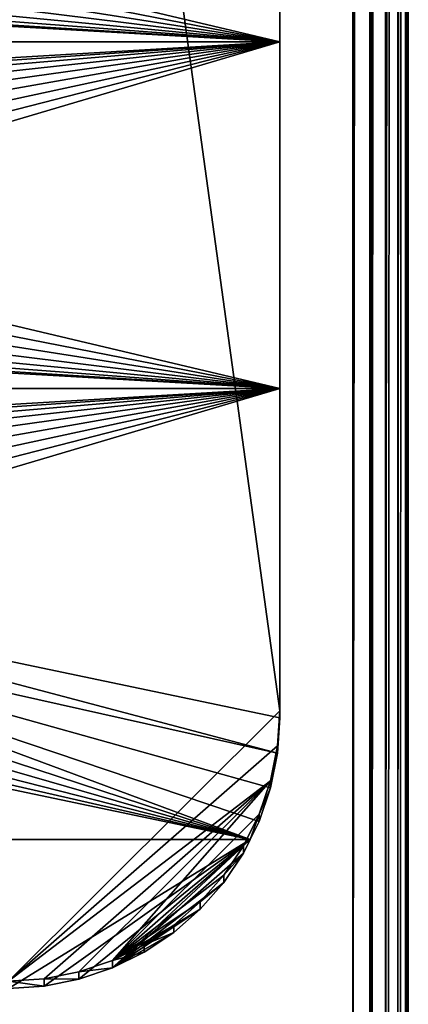
# Model space of a CAD drawing. Extents: x -38 to 38, y -230 to 0.
# Drawn here: x 32 to 38, y -221 to -207 of the extents above; entities that cross this region are included whole.
import ezdxf

# ---------------------------------------------------------------- set-up
doc = ezdxf.new("R2010")
doc.units = 0
doc.layers.add('L1', color=7, linetype='CONTINUOUS')
doc.layers.add('L2', color=7, linetype='CONTINUOUS')

msp = doc.modelspace()

# ---------------------------------------------------------------- linework, layer by layer
at = {"layer": 'L1', "color": 7}
for points in [[(37.2, -228.8999, 39.99399), (37.2, -0.765105, 30.03341), (-37.2, -228.8999, 39.99399)], [(-37.2, -228.8999, 39.99399), (37.2, -0.765105, 30.03341), (-37.2, -0.765105, 30.03341)], [(37.2, -0.765105, 30.03341), (37.2, -228.8999, 39.99399), (37.44699, -0.766811, 29.99432)], [(37.44699, -0.766811, 29.99432), (37.2, -228.8999, 39.99399), (37.44721, -228.9017, 39.95487)], [(37.44699, -0.766811, 29.99432), (37.44721, -228.9017, 39.95487), (37.44721, -0.766812, 29.99429)], [(37.44721, -0.766812, 29.99429), (37.44721, -228.9017, 39.95487), (37.66991, -0.771762, 29.88093)], [(37.47164, -228.9022, 39.94244), (37.66991, -0.771762, 29.88093), (37.44721, -228.9017, 39.95487)], [(37.47164, -228.9022, 39.94244), (37.67023, -0.771769, 29.88076), (37.66991, -0.771762, 29.88093)], [(37.67023, -228.9066, 39.84135), (37.67023, -0.771769, 29.88076), (37.47164, -228.9022, 39.94244)], [(37.67023, -228.9066, 39.84135), (37.84721, -0.779489, 29.70395), (37.67023, -0.771769, 29.88076)], [(37.70916, -228.9083, 39.80245), (37.84721, -0.779489, 29.70395), (37.67023, -228.9066, 39.84135)], [(37.84721, -228.9143, 39.66453), (37.84721, -0.779489, 29.70395), (37.70916, -228.9083, 39.80245)], [(37.84721, -228.9143, 39.66453), (37.96075, -0.789208, 29.48134), (37.84721, -0.779489, 29.70395)], [(37.96085, -0.789217, 29.48114), (37.96075, -0.789208, 29.48134), (37.84721, -228.9143, 39.66453)], [(37.84721, -228.9143, 39.66453), (37.88488, -228.9176, 39.59069), (37.96085, -0.789217, 29.48114)], [(37.96085, -0.789217, 29.48114), (37.88488, -228.9176, 39.59069), (37.96085, -228.9241, 39.44173)], [(37.96085, -0.789217, 29.48114), (37.96085, -228.9241, 39.44173), (38, -0.8, 29.23417)], [(38, -0.8, 29.23417), (37.96085, -228.9241, 39.44173), (37.97822, -228.9288, 39.33214)], [(38, -0.8, 29.23417), (37.97822, -228.9288, 39.33214), (38, -228.9348, 39.19475)], [(38, -228.9348, 39.19475), (38, -225.3035, 26.10063), (38, -0.8, 29.23417)], [(38, -0.8, 29.23417), (38, -225.3035, 26.10063), (38, -45.80645, 13.54897)], [(-37.2, -45.86226, 12.75092), (37.2, -45.86226, 12.75092), (-37.2, -225.3593, 25.30258)], [(-37.2, -225.3593, 25.30258), (37.2, -45.86226, 12.75092), (37.2, -225.3593, 25.30258)], [(37.2, -225.3593, 25.30258), (37.2, -45.86226, 12.75092), (37.44721, -45.85953, 12.78998)], [(37.44721, -45.85953, 12.78998), (37.44721, -225.3566, 25.34164), (37.2, -225.3593, 25.30258)], [(37.67023, -45.8516, 12.90333), (37.44803, -225.3566, 25.34205), (37.44721, -45.85953, 12.78998)], [(37.44721, -45.85953, 12.78998), (37.44803, -225.3566, 25.34205), (37.44721, -225.3566, 25.34164)], [(37.67023, -45.8516, 12.90333), (37.67023, -225.3487, 25.45499), (37.44803, -225.3566, 25.34205)], [(37.84721, -45.83925, 13.07989), (37.84721, -225.3363, 25.63155), (37.67023, -225.3487, 25.45499)], [(37.84721, -45.83925, 13.07989), (37.67023, -225.3487, 25.45499), (37.67023, -45.8516, 12.90333)], [(37.96085, -45.8237, 13.30236), (37.84883, -225.3361, 25.63471), (37.84721, -45.83925, 13.07989)], [(37.84883, -225.3361, 25.63471), (37.84721, -225.3363, 25.63155), (37.84721, -45.83925, 13.07989)], [(37.96085, -45.8237, 13.30236), (37.96085, -225.3208, 25.85402), (37.84883, -225.3361, 25.63471)], [(38, -45.80645, 13.54897), (37.96169, -225.3204, 25.85934), (37.96085, -45.8237, 13.30236)], [(37.96169, -225.3204, 25.85934), (37.96085, -225.3208, 25.85402), (37.96085, -45.8237, 13.30236)], [(38, -225.3035, 26.10063), (37.96169, -225.3204, 25.85934), (38, -45.80645, 13.54897)]]:
    msp.add_3dface(points, dxfattribs=at)
at = {"layer": 'L2', "color": 250}
for points in [[(36.15, -192.4056, 24.49187), (32.25, -188.5151, 24.21982), (36.15, -216.8459, 26.2009)], [(36.15, -216.8459, 26.2009), (32.25, -188.5151, 24.21982), (32.25, -220.7364, 26.47295)], [(36.15, -216.8459, 26.2009), (36.15, -207.2243, 24.02443), (36.15, -192.4056, 24.49187)], [(36.15, -192.4056, 24.49187), (36.15, -207.2243, 24.02443), (36.15, -202.2365, 23.67565)], [(36.15, -207.2243, 24.02443), (26.78361, -205.0106, 23.86963), (36.15, -202.2365, 23.67565)], [(26.68953, -205.3731, 23.89498), (26.78361, -205.0106, 23.86963), (36.15, -207.2243, 24.02443)], [(36.15, -207.2243, 24.02443), (26.52423, -205.7092, 23.91849), (26.68953, -205.3731, 23.89498)], [(36.15, -207.2243, 24.02443), (26.29449, -206.0053, 23.93919), (26.52423, -205.7092, 23.91849)], [(26.0097, -206.2492, 23.95624), (26.29449, -206.0053, 23.93919), (36.15, -207.2243, 24.02443)], [(36.15, -207.2243, 24.02443), (25.68153, -206.4309, 23.96895), (26.0097, -206.2492, 23.95624)], [(36.15, -207.2243, 24.02443), (25.32341, -206.543, 23.97679), (25.68153, -206.4309, 23.96895)], [(22.45, -207.2243, 24.02443), (24.95, -206.5809, 23.97944), (36.15, -207.2243, 24.02443)], [(36.15, -207.2243, 24.02443), (24.95, -206.5809, 23.97944), (25.32341, -206.543, 23.97679)], [(36.15, -207.2243, 24.02443), (25.13767, -207.8772, 24.07009), (22.45, -207.2243, 24.02443)], [(36.15, -207.2243, 24.02443), (25.50532, -207.9526, 24.07536), (25.13767, -207.8772, 24.07009)], [(25.85023, -208.1003, 24.08568), (25.50532, -207.9526, 24.07536), (36.15, -207.2243, 24.02443)], [(36.15, -207.2243, 24.02443), (26.1583, -208.3142, 24.10064), (25.85023, -208.1003, 24.08568)], [(36.15, -207.2243, 24.02443), (26.41689, -208.5855, 24.11962), (26.1583, -208.3142, 24.10064)], [(26.61543, -208.9033, 24.14184), (26.41689, -208.5855, 24.11962), (36.15, -207.2243, 24.02443)], [(36.15, -207.2243, 24.02443), (26.74578, -209.2544, 24.16639), (26.61543, -208.9033, 24.14184)], [(36.15, -207.2243, 24.02443), (26.80262, -209.6245, 24.19227), (26.74578, -209.2544, 24.16639)], [(36.15, -212.2121, 24.37321), (26.78361, -209.9984, 24.21842), (36.15, -207.2243, 24.02443)], [(26.78361, -209.9984, 24.21842), (26.80262, -209.6245, 24.19227), (36.15, -207.2243, 24.02443)], [(36.15, -216.8459, 26.2009), (36.15, -212.2121, 24.37321), (36.15, -207.2243, 24.02443)], [(26.68953, -210.3609, 24.24376), (26.78361, -209.9984, 24.21842), (36.15, -212.2121, 24.37321)], [(36.15, -212.2121, 24.37321), (26.52423, -210.6971, 24.26727), (26.68953, -210.3609, 24.24376)], [(36.15, -212.2121, 24.37321), (26.29449, -210.9931, 24.28797), (26.52423, -210.6971, 24.26727)], [(26.0097, -211.237, 24.30503), (26.29449, -210.9931, 24.28797), (36.15, -212.2121, 24.37321)], [(25.68153, -211.4187, 24.31773), (26.0097, -211.237, 24.30503), (36.15, -212.2121, 24.37321)], [(36.15, -212.2121, 24.37321), (25.32341, -211.5308, 24.32557), (25.68153, -211.4187, 24.31773)], [(22.45, -212.2121, 24.37321), (24.95, -211.5687, 24.32822), (36.15, -212.2121, 24.37321)], [(36.15, -212.2121, 24.37321), (24.95, -211.5687, 24.32822), (25.32341, -211.5308, 24.32557)], [(25.13767, -212.8651, 24.41887), (22.45, -212.2121, 24.37321), (36.15, -212.2121, 24.37321)], [(25.13767, -212.8651, 24.41887), (36.15, -212.2121, 24.37321), (25.50532, -212.9404, 24.42414)], [(36.15, -212.2121, 24.37321), (25.85023, -213.0881, 24.43446), (25.50532, -212.9404, 24.42414)], [(36.15, -212.2121, 24.37321), (26.1583, -213.302, 24.44942), (25.85023, -213.0881, 24.43446)], [(26.41689, -213.5734, 24.4684), (26.1583, -213.302, 24.44942), (36.15, -212.2121, 24.37321)], [(36.15, -212.2121, 24.37321), (26.61543, -213.8911, 24.49062), (26.41689, -213.5734, 24.4684)], [(36.15, -212.2121, 24.37321), (26.74578, -214.2422, 24.51517), (26.61543, -213.8911, 24.49062)], [(26.80262, -214.6123, 24.54105), (26.74578, -214.2422, 24.51517), (36.15, -212.2121, 24.37321)], [(26.80262, -214.6123, 24.54105), (36.15, -212.2121, 24.37321), (26.78361, -214.9862, 24.5672)], [(26.78361, -214.9862, 24.5672), (36.15, -212.2121, 24.37321), (36.15, -216.9506, 24.70456)], [(36.15, -216.9506, 24.70456), (36.15, -212.2121, 24.37321), (36.15, -216.8459, 26.2009)], [(36.11663, -217.4584, 24.74006), (26.68953, -215.3487, 24.59254), (26.78361, -214.9862, 24.5672)], [(26.78361, -214.9862, 24.5672), (36.15, -216.9506, 24.70456), (36.11663, -217.4584, 24.74006)], [(35.7249, -218.6988, 24.8268), (26.52423, -215.6849, 24.61605), (26.68953, -215.3487, 24.59254)], [(36.01711, -217.9575, 24.77497), (26.68953, -215.3487, 24.59254), (36.11663, -217.4584, 24.74006)], [(35.7249, -218.6988, 24.8268), (26.68953, -215.3487, 24.59254), (35.85313, -218.4394, 24.80866)], [(35.85313, -218.4394, 24.80866), (26.68953, -215.3487, 24.59254), (36.01711, -217.9575, 24.77497)], [(26.29449, -215.981, 24.63675), (26.52423, -215.6849, 24.61605), (35.7249, -218.6988, 24.8268)], [(35.7249, -218.6988, 24.8268), (26.0097, -216.2248, 24.65381), (26.29449, -215.981, 24.63675)], [(35.7249, -218.6988, 24.8268), (25.68153, -216.4066, 24.66651), (26.0097, -216.2248, 24.65381)], [(22.45, -218.6988, 24.8268), (25.32341, -216.5186, 24.67435), (35.7249, -218.6988, 24.8268)], [(35.7249, -218.6988, 24.8268), (25.32341, -216.5186, 24.67435), (25.68153, -216.4066, 24.66651)], [(36.15, -216.8459, 26.2009), (32.25, -220.7364, 26.47295), (36.11663, -217.3537, 26.23641)], [(36.15, -216.9506, 24.70456), (36.15, -216.8459, 26.2009), (36.11663, -217.3537, 26.23641)], [(36.15, -216.9506, 24.70456), (36.11663, -217.3537, 26.23641), (36.11663, -217.4584, 24.74006)], [(36.11663, -217.3537, 26.23641), (32.25, -220.7364, 26.47295), (36.01711, -217.8529, 26.27131)], [(36.11663, -217.4584, 24.74006), (36.11663, -217.3537, 26.23641), (36.01711, -217.8529, 26.27131)], [(36.11663, -217.4584, 24.74006), (36.01711, -217.8529, 26.27131), (36.01711, -217.9575, 24.77497)], [(36.01711, -217.8529, 26.27131), (32.25, -220.7364, 26.47295), (32.75905, -220.7031, 26.47062)], [(36.01711, -217.8529, 26.27131), (32.75905, -220.7031, 26.47062), (33.2594, -220.6039, 26.46368)], [(33.74247, -220.4403, 26.45224), (36.01711, -217.8529, 26.27131), (33.2594, -220.6039, 26.46368)], [(35.85313, -218.3347, 26.30501), (36.01711, -217.8529, 26.27131), (33.74247, -220.4403, 26.45224)], [(36.01711, -217.9575, 24.77497), (36.01711, -217.8529, 26.27131), (35.85313, -218.3347, 26.30501)], [(36.01711, -217.9575, 24.77497), (35.85313, -218.3347, 26.30501), (35.85313, -218.4394, 24.80866)], [(33.74247, -220.4403, 26.45224), (35.6275, -218.7912, 26.33693), (35.85313, -218.3347, 26.30501)], [(35.7249, -218.6988, 24.8268), (35.85313, -218.3347, 26.30501), (35.6275, -218.7912, 26.33693)], [(35.85313, -218.4394, 24.80866), (35.85313, -218.3347, 26.30501), (35.7249, -218.6988, 24.8268)], [(35.7249, -218.6988, 24.8268), (32.25, -220.8411, 24.97661), (22.45, -218.6988, 24.8268)], [(35.7249, -218.6988, 24.8268), (32.75905, -220.8078, 24.97428), (32.25, -220.8411, 24.97661)], [(33.2594, -220.7085, 24.96734), (32.75905, -220.8078, 24.97428), (35.7249, -218.6988, 24.8268)], [(33.2594, -220.7085, 24.96734), (35.7249, -218.6988, 24.8268), (33.74247, -220.5449, 24.9559)], [(33.74247, -220.5449, 24.9559), (35.7249, -218.6988, 24.8268), (35.6275, -218.8958, 24.84058)], [(33.74247, -220.4403, 26.45224), (35.34408, -219.2143, 26.36652), (35.6275, -218.7912, 26.33693)], [(35.6275, -218.8958, 24.84058), (35.6275, -218.7912, 26.33693), (35.34408, -219.2143, 26.36652)], [(35.7249, -218.6988, 24.8268), (35.6275, -218.7912, 26.33693), (35.6275, -218.8958, 24.84058)], [(33.74247, -220.5449, 24.9559), (35.6275, -218.8958, 24.84058), (35.34408, -219.3189, 24.87017)], [(35.6275, -218.8958, 24.84058), (35.34408, -219.2143, 26.36652), (35.34408, -219.3189, 24.87017)], [(35.00772, -219.5969, 26.39327), (35.34408, -219.2143, 26.36652), (33.74247, -220.4403, 26.45224)], [(35.34408, -219.3189, 24.87017), (35.34408, -219.2143, 26.36652), (35.00772, -219.5969, 26.39327)], [(35.34408, -219.3189, 24.87017), (35.00772, -219.7016, 24.89692), (33.74247, -220.5449, 24.9559)], [(35.34408, -219.3189, 24.87017), (35.00772, -219.5969, 26.39327), (35.00772, -219.7016, 24.89692)], [(35.00772, -219.5969, 26.39327), (33.74247, -220.4403, 26.45224), (34.62417, -219.9325, 26.41673)], [(35.00772, -219.7016, 24.89692), (35.00772, -219.5969, 26.39327), (34.62417, -219.9325, 26.41673)], [(33.74247, -220.5449, 24.9559), (35.00772, -219.7016, 24.89692), (34.62417, -220.0371, 24.92039)], [(35.00772, -219.7016, 24.89692), (34.62417, -219.9325, 26.41673), (34.62417, -220.0371, 24.92039)], [(34.62417, -219.9325, 26.41673), (33.74247, -220.4403, 26.45224), (34.2, -220.2152, 26.4365)], [(34.62417, -220.0371, 24.92039), (34.62417, -219.9325, 26.41673), (34.2, -220.2152, 26.4365)], [(33.74247, -220.5449, 24.9559), (34.62417, -220.0371, 24.92039), (34.2, -220.3198, 24.94016)], [(34.62417, -220.0371, 24.92039), (34.2, -220.2152, 26.4365), (34.2, -220.3198, 24.94016)], [(34.2, -220.3198, 24.94016), (34.2, -220.2152, 26.4365), (33.74247, -220.4403, 26.45224)], [(34.2, -220.3198, 24.94016), (33.74247, -220.4403, 26.45224), (33.74247, -220.5449, 24.9559)], [(33.74247, -220.5449, 24.9559), (33.74247, -220.4403, 26.45224), (33.2594, -220.6039, 26.46368)], [(33.2594, -220.7085, 24.96734), (33.2594, -220.6039, 26.46368), (32.75905, -220.7031, 26.47062)], [(33.74247, -220.5449, 24.9559), (33.2594, -220.6039, 26.46368), (33.2594, -220.7085, 24.96734)], [(32.75905, -220.8078, 24.97428), (32.75905, -220.7031, 26.47062), (32.25, -220.7364, 26.47295)], [(32.75905, -220.8078, 24.97428), (32.25, -220.7364, 26.47295), (32.25, -220.8411, 24.97661)], [(33.2594, -220.7085, 24.96734), (32.75905, -220.7031, 26.47062), (32.75905, -220.8078, 24.97428)]]:
    msp.add_3dface(points, dxfattribs=at)

doc.saveas('drawing.dxf')
